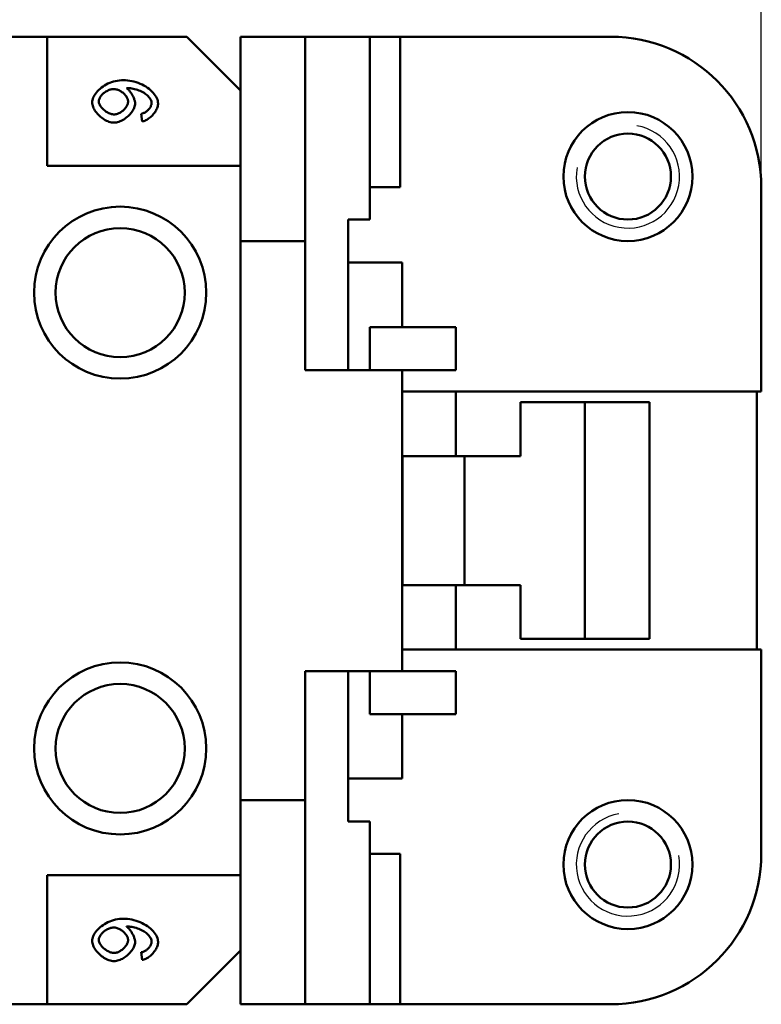
# Model space of a CAD drawing. Extents: x 0 to 210, y 0 to 297.
# Drawn here: x 101 to 119, y 230 to 253 of the extents above; entities that cross this region are included whole.
import ezdxf

# ---------------------------------------------------------------- set-up
doc = ezdxf.new("R2010")
doc.units = 0
for name, color, linetype, lineweight in [('Bemaßungen(TC_020513_DIN)', 7, 'Continuous', 25), ('Gewinde(TC_020513_DIN)', 7, 'Continuous', 25), ('Sichtbare Kanten(TC_020513_DIN)', 7, 'Continuous', 50)]:
    doc.layers.add(name, color=color, linetype=linetype, lineweight=lineweight)
doc.styles.add('Aktuell-BSI', font='ARIAL.TTF')
doc.dimstyles.new('STANDARD-TC_020513_DIN', dxfattribs={"dimtxt": 3.5, "dimasz": 2.5, "dimexe": 2, "dimexo": 1, "dimgap": 0.8, "dimtad": 1, "dimrnd": 1e-08, "dimzin": 12, "dimtxsty": 'Aktuell-BSI', "dimcen": 0.09, "dimdle": 10, "dimclrd": 7, "dimclre": 7, "dimclrt": 7, "dimadec": 0, "dimazin": 3, "dimtfac": 1, "dimtmove": 0, "dimatfit": 3, "dimfxl": 1, "dimtolj": 1, "dimtzin": 0, "dimlwd": 25, "dimlwe": 25, "dimarcsym": 0})

# ---------------------------------------------------------------- blocks, each defined once
blk = doc.blocks.new('*D11')
at = {"layer": 'Bemaßungen(TC_020513_DIN)', "color": 7, "linetype": 'Continuous', "lineweight": 25}
for p, q in [((46.53, 247.76), (46.53, 266.87)), ((118.73, 247.76), (118.73, 266.87)), ((49.03, 264.87), (116.23, 264.87))]:
    blk.add_line(p, q, dxfattribs=at)
at = {"layer": 'Bemaßungen(TC_020513_DIN)', "color": 7, "linetype": 'Continuous'}
for points in [[(49.03, 265.287), (49.03, 264.453), (46.53, 264.87)], [(116.23, 265.287), (116.23, 264.453), (118.73, 264.87)]]:
    blk.add_solid(points, dxfattribs=at)
at = {"layer": 'Defpoints', "color": 0, "linetype": 'Continuous'}
for p in [(118.73, 264.87), (46.53, 246.76), (118.73, 246.76)]:
    blk.add_point(p, dxfattribs=at)
at = {"layer": 'Bemaßungen(TC_020513_DIN)', "color": 7, "linetype": 'Continuous', "lineweight": 25, "insert": (78.116, 269.877), "char_height": 3.5, "attachment_point": 1, "style": 'Aktuell-BSI'}
blk.add_mtext('\\A1;72,2', dxfattribs=at)

msp = doc.modelspace()

# ---------------------------------------------------------------- linework, layer by layer
at = {"layer": 'Gewinde(TC_020513_DIN)'}
for centre, start, end in [((115.63, 249.385), 170, 80), ((115.63, 233.385), 100, 10)]:
    msp.add_arc(centre, 1.199, start, end, dxfattribs=at)
at = {"layer": 'Sichtbare Kanten(TC_020513_DIN)'}
for p, q in [((100.43, 252.635), (102.13, 252.635)), ((102.13, 252.635), (105.38, 252.635)), ((102.13, 249.635), (102.13, 252.635)), ((105.38, 252.635), (106.63, 251.385)), ((106.63, 252.635), (108.13, 252.635)), ((106.63, 249.635), (106.63, 252.635)), ((108.13, 244.885), (108.13, 252.635)), ((108.13, 252.635), (109.63, 252.635)), ((109.63, 252.635), (109.63, 248.385)), ((110.335, 252.635), (109.63, 252.635)), ((110.335, 252.635), (115.23, 252.635)), ((110.335, 252.635), (110.335, 249.135)), ((104.338, 250.666), (104.322, 250.844)), ((106.63, 249.635), (102.13, 249.635)), ((106.63, 233.135), (106.63, 249.635)), ((109.63, 249.135), (110.335, 249.135)), ((118.73, 249.135), (118.73, 244.385)), ((109.13, 248.385), (109.13, 244.885)), ((109.63, 248.385), (109.13, 248.385)), ((108.13, 247.885), (106.63, 247.885)), ((106.63, 247.885), (106.63, 234.885)), ((109.13, 247.385), (110.38, 247.385)), ((110.38, 245.885), (110.38, 247.385)), ((109.63, 245.885), (111.63, 245.885)), ((109.63, 244.885), (109.63, 245.885)), ((111.63, 244.885), (111.63, 245.885)), ((109.13, 244.885), (108.13, 244.885)), ((109.13, 244.885), (109.38, 244.885)), ((109.38, 244.885), (110.38, 244.885)), ((110.38, 244.885), (111.63, 244.885)), ((110.38, 237.885), (110.38, 244.885)), ((118.73, 244.385), (110.38, 244.385)), ((111.63, 244.385), (111.63, 242.885)), ((118.63, 244.385), (118.63, 238.385)), ((113.13, 244.135), (114.63, 244.135)), ((113.13, 242.884), (113.13, 244.135)), ((113.13, 242.885), (113.13, 244.135)), ((113.13, 244.135), (116.13, 244.135)), ((114.63, 244.135), (114.63, 238.635)), ((116.13, 244.135), (116.13, 238.635)), ((110.39, 242.884), (110.38, 242.884)), ((111.83, 242.884), (110.39, 242.884)), ((110.39, 239.885), (110.39, 242.884)), ((111.63, 242.885), (113.13, 242.885)), ((111.83, 239.885), (111.83, 242.884)), ((111.83, 242.884), (113.13, 242.884)), ((110.38, 239.885), (110.39, 239.885)), ((110.39, 239.885), (111.83, 239.885)), ((113.13, 239.885), (111.63, 239.885)), ((111.63, 239.885), (111.63, 238.385)), ((113.13, 239.885), (111.83, 239.885)), ((113.13, 238.635), (113.13, 239.885)), ((113.13, 238.635), (113.13, 239.885)), ((114.63, 238.635), (113.13, 238.635)), ((116.13, 238.635), (113.13, 238.635)), ((110.38, 238.385), (118.73, 238.385)), ((118.73, 238.385), (118.73, 233.635)), ((108.13, 230.135), (108.13, 237.885)), ((108.13, 237.885), (109.13, 237.885)), ((109.13, 237.885), (109.38, 237.885)), ((109.13, 237.885), (109.13, 234.385)), ((110.38, 237.885), (109.38, 237.885)), ((109.63, 236.885), (109.63, 237.885)), ((110.38, 237.885), (111.63, 237.885)), ((111.63, 236.885), (111.63, 237.885)), ((109.63, 236.885), (111.63, 236.885)), ((110.38, 235.385), (110.38, 236.885)), ((109.13, 235.385), (110.38, 235.385)), ((106.63, 234.885), (108.13, 234.885)), ((109.13, 234.385), (109.63, 234.385)), ((109.63, 234.385), (109.63, 230.135)), ((109.63, 233.635), (110.335, 233.635)), ((110.335, 233.635), (110.335, 230.135)), ((102.13, 230.135), (102.13, 233.135)), ((102.13, 233.135), (106.63, 233.135)), ((106.63, 230.135), (106.63, 233.135)), ((104.338, 231.166), (104.322, 231.344)), ((106.63, 231.385), (105.38, 230.135)), ((102.13, 230.135), (100.43, 230.135)), ((105.38, 230.135), (102.13, 230.135)), ((108.13, 230.135), (106.63, 230.135)), ((109.63, 230.135), (108.13, 230.135)), ((110.335, 230.135), (109.63, 230.135)), ((115.23, 230.135), (110.335, 230.135))]:
    msp.add_line(p, q, dxfattribs=at)
at = {"layer": 'Sichtbare Kanten(TC_020513_DIN)', "flags": 128}
for points in [[(103.18, 251.11), (103.182, 251.135), (103.186, 251.162), (103.194, 251.191), (103.206, 251.22), (103.22, 251.25), (103.237, 251.28), (103.257, 251.31), (103.28, 251.34), (103.305, 251.37), (103.334, 251.399), (103.364, 251.426), (103.397, 251.453), (103.432, 251.478), (103.468, 251.502), (103.507, 251.524), (103.547, 251.545), (103.589, 251.563), (103.632, 251.579), (103.676, 251.592), (103.721, 251.604), (103.767, 251.613), (103.813, 251.619), (103.859, 251.623), (103.905, 251.625)], [(103.905, 251.625), (103.953, 251.623), (104.002, 251.619), (104.052, 251.613), (104.102, 251.604), (104.151, 251.593), (104.2, 251.579), (104.247, 251.563), (104.294, 251.544), (104.339, 251.524), (104.383, 251.501), (104.425, 251.477), (104.464, 251.451), (104.501, 251.424), (104.536, 251.395), (104.568, 251.365), (104.597, 251.335), (104.623, 251.303), (104.646, 251.271), (104.665, 251.239), (104.682, 251.208), (104.694, 251.176), (104.703, 251.145), (104.709, 251.116), (104.711, 251.087)], [(104.016, 251.442), (104.015, 251.442), (104.014, 251.442), (104.013, 251.442), (104.011, 251.442), (104.01, 251.442), (104.009, 251.442), (104.008, 251.441), (104.007, 251.441), (104.005, 251.441), (104.004, 251.441), (104.002, 251.441), (104.001, 251.441), (103.999, 251.441), (103.998, 251.441), (103.996, 251.441), (103.994, 251.441), (103.993, 251.441), (103.991, 251.441), (103.989, 251.441), (103.987, 251.441), (103.985, 251.441), (103.983, 251.441), (103.981, 251.441), (103.979, 251.44)], [(103.979, 251.44), (103.99, 251.433), (104.001, 251.424), (104.013, 251.414), (104.024, 251.403), (104.036, 251.39), (104.047, 251.377), (104.058, 251.363), (104.069, 251.348), (104.08, 251.333), (104.091, 251.317), (104.101, 251.3), (104.111, 251.283), (104.12, 251.266), (104.129, 251.248), (104.137, 251.231), (104.145, 251.213), (104.152, 251.195), (104.158, 251.178), (104.164, 251.161), (104.168, 251.144), (104.172, 251.128), (104.175, 251.112), (104.176, 251.097), (104.177, 251.083)], [(104.56, 251.092), (104.559, 251.11), (104.555, 251.13), (104.548, 251.15), (104.539, 251.171), (104.528, 251.192), (104.514, 251.213), (104.498, 251.234), (104.48, 251.254), (104.46, 251.274), (104.437, 251.294), (104.413, 251.312), (104.387, 251.33), (104.358, 251.346), (104.329, 251.361), (104.298, 251.376), (104.266, 251.389), (104.233, 251.401), (104.199, 251.411), (104.166, 251.42), (104.133, 251.427), (104.101, 251.434), (104.07, 251.438), (104.041, 251.441), (104.016, 251.442)], [(103.332, 251.133), (103.333, 251.148), (103.336, 251.164), (103.34, 251.179), (103.347, 251.195), (103.354, 251.212), (103.364, 251.228), (103.374, 251.244), (103.386, 251.26), (103.399, 251.276), (103.414, 251.291), (103.429, 251.306), (103.445, 251.321), (103.462, 251.335), (103.48, 251.348), (103.498, 251.36), (103.517, 251.372), (103.536, 251.382), (103.556, 251.392), (103.576, 251.4), (103.596, 251.407), (103.617, 251.412), (103.637, 251.416), (103.657, 251.419), (103.677, 251.42)], [(103.677, 251.42), (103.697, 251.419), (103.717, 251.417), (103.737, 251.413), (103.757, 251.407), (103.777, 251.4), (103.797, 251.392), (103.816, 251.383), (103.835, 251.372), (103.853, 251.361), (103.871, 251.349), (103.889, 251.336), (103.905, 251.322), (103.921, 251.307), (103.936, 251.292), (103.949, 251.276), (103.962, 251.26), (103.974, 251.244), (103.984, 251.227), (103.993, 251.211), (104, 251.194), (104.007, 251.177), (104.011, 251.161), (104.014, 251.144), (104.015, 251.128)], [(103.686, 250.639), (103.658, 250.64), (103.628, 250.644), (103.599, 250.651), (103.569, 250.66), (103.54, 250.671), (103.511, 250.684), (103.482, 250.699), (103.453, 250.716), (103.426, 250.735), (103.399, 250.755), (103.372, 250.776), (103.347, 250.799), (103.324, 250.822), (103.301, 250.847), (103.28, 250.872), (103.26, 250.898), (103.243, 250.924), (103.227, 250.951), (103.213, 250.978), (103.202, 251.005), (103.192, 251.032), (103.186, 251.058), (103.181, 251.084), (103.18, 251.11)], [(103.692, 250.829), (103.672, 250.83), (103.651, 250.832), (103.631, 250.837), (103.61, 250.843), (103.589, 250.85), (103.568, 250.859), (103.548, 250.869), (103.528, 250.88), (103.508, 250.892), (103.489, 250.906), (103.47, 250.92), (103.452, 250.935), (103.435, 250.95), (103.419, 250.966), (103.404, 250.982), (103.39, 250.999), (103.377, 251.016), (103.366, 251.033), (103.356, 251.05), (103.348, 251.067), (103.341, 251.084), (103.336, 251.101), (103.333, 251.117), (103.332, 251.133)], [(104.177, 251.083), (104.175, 251.059), (104.171, 251.035), (104.165, 251.01), (104.156, 250.985), (104.145, 250.96), (104.131, 250.935), (104.116, 250.91), (104.099, 250.885), (104.08, 250.86), (104.059, 250.836), (104.038, 250.813), (104.014, 250.791), (103.99, 250.77), (103.965, 250.749), (103.939, 250.73), (103.912, 250.713), (103.884, 250.696), (103.856, 250.682), (103.828, 250.67), (103.799, 250.659), (103.771, 250.65), (103.742, 250.644), (103.714, 250.64), (103.686, 250.639)], [(104.015, 251.128), (104.014, 251.112), (104.011, 251.096), (104.007, 251.079), (104.001, 251.062), (103.993, 251.045), (103.984, 251.027), (103.974, 251.011), (103.963, 250.994), (103.95, 250.977), (103.937, 250.961), (103.922, 250.946), (103.907, 250.931), (103.891, 250.916), (103.874, 250.903), (103.857, 250.89), (103.839, 250.878), (103.821, 250.867), (103.803, 250.858), (103.784, 250.849), (103.766, 250.842), (103.747, 250.836), (103.728, 250.832), (103.71, 250.83), (103.692, 250.829)], [(104.322, 250.844), (104.338, 250.847), (104.353, 250.851), (104.368, 250.857), (104.383, 250.863), (104.398, 250.87), (104.412, 250.878), (104.426, 250.887), (104.439, 250.896), (104.452, 250.906), (104.465, 250.917), (104.476, 250.928), (104.488, 250.939), (104.498, 250.951), (104.508, 250.964), (104.517, 250.976), (104.526, 250.989), (104.534, 251.002), (104.54, 251.015), (104.546, 251.028), (104.551, 251.041), (104.555, 251.054), (104.558, 251.067), (104.559, 251.079), (104.56, 251.092)], [(104.711, 251.087), (104.71, 251.065), (104.707, 251.043), (104.702, 251.02), (104.695, 250.997), (104.687, 250.974), (104.677, 250.951), (104.666, 250.928), (104.654, 250.905), (104.64, 250.883), (104.624, 250.861), (104.608, 250.84), (104.591, 250.82), (104.573, 250.8), (104.554, 250.781), (104.534, 250.763), (104.513, 250.747), (104.492, 250.731), (104.471, 250.717), (104.449, 250.705), (104.427, 250.693), (104.405, 250.684), (104.383, 250.676), (104.36, 250.67), (104.338, 250.666)], [(103.18, 231.61), (103.182, 231.635), (103.186, 231.662), (103.194, 231.691), (103.206, 231.72), (103.22, 231.75), (103.237, 231.78), (103.257, 231.81), (103.28, 231.84), (103.305, 231.87), (103.334, 231.899), (103.364, 231.926), (103.397, 231.953), (103.432, 231.978), (103.468, 232.002), (103.507, 232.024), (103.547, 232.045), (103.589, 232.063), (103.632, 232.079), (103.676, 232.092), (103.721, 232.104), (103.767, 232.113), (103.813, 232.119), (103.859, 232.123), (103.905, 232.125)], [(103.905, 232.125), (103.953, 232.123), (104.002, 232.119), (104.052, 232.113), (104.102, 232.104), (104.151, 232.093), (104.2, 232.079), (104.247, 232.063), (104.294, 232.044), (104.339, 232.024), (104.383, 232.001), (104.425, 231.977), (104.464, 231.951), (104.501, 231.924), (104.536, 231.895), (104.568, 231.865), (104.597, 231.835), (104.623, 231.803), (104.646, 231.771), (104.665, 231.739), (104.682, 231.708), (104.694, 231.676), (104.703, 231.645), (104.709, 231.616), (104.711, 231.587)], [(103.332, 231.633), (103.333, 231.648), (103.336, 231.664), (103.34, 231.679), (103.347, 231.695), (103.354, 231.712), (103.364, 231.728), (103.374, 231.744), (103.386, 231.76), (103.399, 231.776), (103.414, 231.791), (103.429, 231.806), (103.445, 231.821), (103.462, 231.835), (103.48, 231.848), (103.498, 231.86), (103.517, 231.872), (103.536, 231.882), (103.556, 231.892), (103.576, 231.9), (103.596, 231.907), (103.617, 231.912), (103.637, 231.916), (103.657, 231.919), (103.677, 231.92)], [(103.677, 231.92), (103.697, 231.919), (103.717, 231.917), (103.737, 231.913), (103.757, 231.907), (103.777, 231.9), (103.797, 231.892), (103.816, 231.883), (103.835, 231.872), (103.853, 231.861), (103.871, 231.849), (103.889, 231.836), (103.905, 231.822), (103.921, 231.807), (103.936, 231.792), (103.949, 231.776), (103.962, 231.76), (103.974, 231.744), (103.984, 231.727), (103.993, 231.711), (104, 231.694), (104.007, 231.677), (104.011, 231.661), (104.014, 231.644), (104.015, 231.628)], [(104.016, 231.942), (104.015, 231.942), (104.014, 231.942), (104.013, 231.942), (104.011, 231.942), (104.01, 231.942), (104.009, 231.942), (104.008, 231.941), (104.007, 231.941), (104.005, 231.941), (104.004, 231.941), (104.002, 231.941), (104.001, 231.941), (103.999, 231.941), (103.998, 231.941), (103.996, 231.941), (103.994, 231.941), (103.993, 231.941), (103.991, 231.941), (103.989, 231.941), (103.987, 231.941), (103.985, 231.941), (103.983, 231.941), (103.981, 231.941), (103.979, 231.94)], [(103.979, 231.94), (103.99, 231.933), (104.001, 231.924), (104.013, 231.914), (104.024, 231.903), (104.036, 231.89), (104.047, 231.877), (104.058, 231.863), (104.069, 231.848), (104.08, 231.833), (104.091, 231.817), (104.101, 231.8), (104.111, 231.783), (104.12, 231.766), (104.129, 231.748), (104.137, 231.731), (104.145, 231.713), (104.152, 231.695), (104.158, 231.678), (104.164, 231.661), (104.168, 231.644), (104.172, 231.628), (104.175, 231.612), (104.176, 231.597), (104.177, 231.583)], [(104.56, 231.592), (104.559, 231.61), (104.555, 231.63), (104.548, 231.65), (104.539, 231.671), (104.528, 231.692), (104.514, 231.713), (104.498, 231.734), (104.48, 231.754), (104.46, 231.774), (104.437, 231.794), (104.413, 231.812), (104.387, 231.83), (104.358, 231.846), (104.329, 231.861), (104.298, 231.876), (104.266, 231.889), (104.233, 231.901), (104.199, 231.911), (104.166, 231.92), (104.133, 231.927), (104.101, 231.934), (104.07, 231.938), (104.041, 231.941), (104.016, 231.942)], [(103.686, 231.139), (103.658, 231.14), (103.628, 231.144), (103.599, 231.151), (103.569, 231.16), (103.54, 231.171), (103.511, 231.184), (103.482, 231.199), (103.453, 231.216), (103.426, 231.235), (103.399, 231.255), (103.372, 231.276), (103.347, 231.299), (103.324, 231.322), (103.301, 231.347), (103.28, 231.372), (103.26, 231.398), (103.243, 231.424), (103.227, 231.451), (103.213, 231.478), (103.202, 231.505), (103.192, 231.532), (103.186, 231.558), (103.181, 231.584), (103.18, 231.61)], [(103.692, 231.329), (103.672, 231.33), (103.651, 231.332), (103.631, 231.337), (103.61, 231.343), (103.589, 231.35), (103.568, 231.359), (103.548, 231.369), (103.528, 231.38), (103.508, 231.392), (103.489, 231.406), (103.47, 231.42), (103.452, 231.435), (103.435, 231.45), (103.419, 231.466), (103.404, 231.482), (103.39, 231.499), (103.377, 231.516), (103.366, 231.533), (103.356, 231.55), (103.348, 231.567), (103.341, 231.584), (103.336, 231.601), (103.333, 231.617), (103.332, 231.633)], [(104.177, 231.583), (104.175, 231.559), (104.171, 231.535), (104.165, 231.51), (104.156, 231.485), (104.145, 231.46), (104.131, 231.435), (104.116, 231.41), (104.099, 231.385), (104.08, 231.36), (104.059, 231.336), (104.038, 231.313), (104.014, 231.291), (103.99, 231.27), (103.965, 231.249), (103.939, 231.23), (103.912, 231.213), (103.884, 231.196), (103.856, 231.182), (103.828, 231.17), (103.799, 231.159), (103.771, 231.15), (103.742, 231.144), (103.714, 231.14), (103.686, 231.139)], [(104.015, 231.628), (104.014, 231.612), (104.011, 231.596), (104.007, 231.579), (104.001, 231.562), (103.993, 231.545), (103.984, 231.527), (103.974, 231.511), (103.963, 231.494), (103.95, 231.477), (103.937, 231.461), (103.922, 231.446), (103.907, 231.431), (103.891, 231.416), (103.874, 231.403), (103.857, 231.39), (103.839, 231.378), (103.821, 231.367), (103.803, 231.358), (103.784, 231.349), (103.766, 231.342), (103.747, 231.336), (103.728, 231.332), (103.71, 231.33), (103.692, 231.329)], [(104.322, 231.344), (104.338, 231.347), (104.353, 231.351), (104.368, 231.357), (104.383, 231.363), (104.398, 231.37), (104.412, 231.378), (104.426, 231.387), (104.439, 231.396), (104.452, 231.406), (104.465, 231.417), (104.476, 231.428), (104.488, 231.439), (104.498, 231.451), (104.508, 231.464), (104.517, 231.476), (104.526, 231.489), (104.534, 231.502), (104.54, 231.515), (104.546, 231.528), (104.551, 231.541), (104.555, 231.554), (104.558, 231.567), (104.559, 231.579), (104.56, 231.592)], [(104.711, 231.587), (104.71, 231.565), (104.707, 231.543), (104.702, 231.52), (104.695, 231.497), (104.687, 231.474), (104.677, 231.451), (104.666, 231.428), (104.654, 231.405), (104.64, 231.383), (104.624, 231.361), (104.608, 231.34), (104.591, 231.32), (104.573, 231.3), (104.554, 231.281), (104.534, 231.263), (104.513, 231.247), (104.492, 231.231), (104.471, 231.217), (104.449, 231.205), (104.427, 231.193), (104.405, 231.184), (104.383, 231.176), (104.36, 231.17), (104.338, 231.166)]]:
    msp.add_lwpolyline(points, dxfattribs=at)
at = {"layer": 'Sichtbare Kanten(TC_020513_DIN)'}
for centre, radius in [((115.63, 249.385), 1.5), ((115.63, 249.385), 1), ((103.83, 246.685), 2), ((103.83, 246.685), 1.5), ((103.83, 236.085), 2), ((103.83, 236.085), 1.5), ((115.63, 233.385), 1.5), ((115.63, 233.385), 1)]:
    msp.add_circle(centre, radius, dxfattribs=at)
for centre, start, end in [((115.23, 249.135), 0, 90), ((115.23, 233.635), 270, 0)]:
    msp.add_arc(centre, 3.5, start, end, dxfattribs=at)

# ---------------------------------------------------------------- dimensions: what is measured, and where the dimension line sits
at = {"layer": 'Bemaßungen(TC_020513_DIN)', "color": 7, "linetype": 'Continuous', "lineweight": 25}
dim = msp.add_linear_dim(base=(118.73, 264.87), p1=(46.53, 246.76), p2=(118.73, 246.76), angle=180, dimstyle='STANDARD-TC_020513_DIN', override={"dimdec": 2, "dimtp": 0, "dimtm": 0, "dimtdec": 2}, dxfattribs=at)
dim.commit()
dim.dimension.update_dxf_attribs({"geometry": '*D11', "text_midpoint": (82.63, 264.87), "dimtype": 160})

doc.saveas('drawing.dxf')
